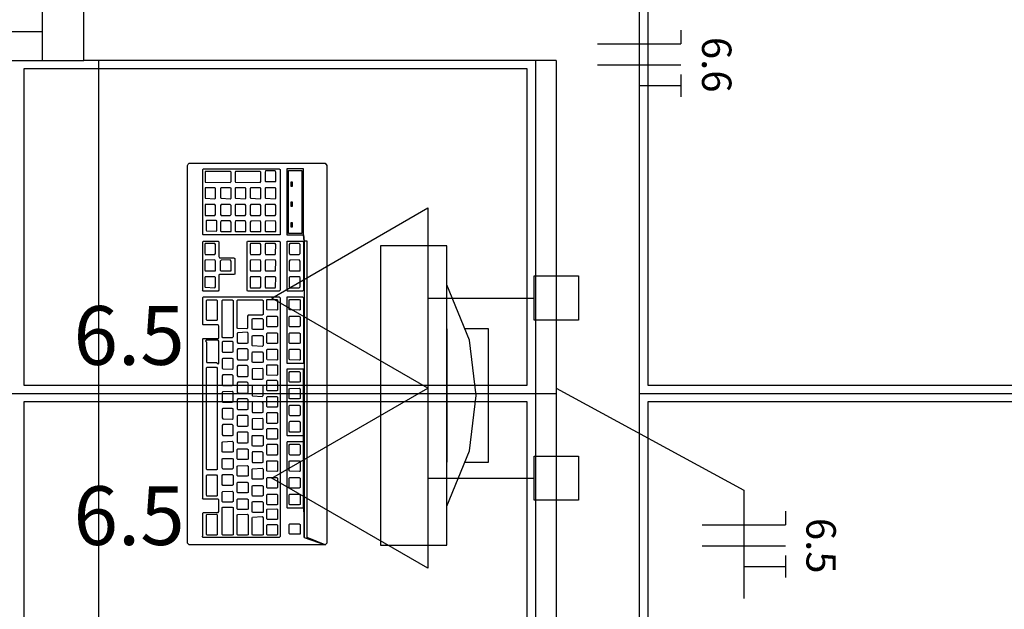
# Model space of a CAD drawing. Extents: x 0 to 220, y 0 to 90.
# Drawn here: x 131 to 135, y 54 to 56 of the extents above; entities that cross this region are included whole.
import ezdxf

# ---------------------------------------------------------------- set-up
doc = ezdxf.new("R2010")
doc.units = 0
doc.header["$MEASUREMENT"] = 0
for name, color, linetype in [('ARQUITETURA', 1, 'CONTINUOUS'), ('EL-CONDUTOS', 7, 'CONTINUOUS'), ('EL-FIOS', 3, 'CONTINUOUS'), ('EL-TEXTOS_FIOS', 4, 'CONTINUOUS'), ('EL-TEXTOS_PONTOS', 4, 'CONTINUOUS'), ('FORRO', 14, 'CONTINUOUS'), ('P-SIMBOL', 5, 'CONTINUOUS')]:
    doc.layers.add(name, color=color, linetype=linetype)
doc.styles.add('ARIAL', font='ARIAL.TTF')
doc.styles.add('ARIALNARROW', font='ARIALN.TTF')

msp = doc.modelspace()

# ---------------------------------------------------------------- linework, layer by layer
at = {"layer": 'ARQUITETURA'}
for p, q in [((133.2133, 53.4744), (133.2133, 64.3944)), ((131.2093, 56.1744), (131.2093, 56.4744)), ((128.3593, 56.2794), (131.0593, 56.2794)), ((128.3593, 56.1744), (131.0593, 56.1744)), ((132.9133, 56.1744), (131.2093, 56.1744)), ((131.2633, 48.3744), (131.2633, 56.1744)), ((132.9133, 56.1744), (132.9133, 46.8444)), ((132.2788, 55.5069), (132.2788, 54.4269)), ((132.5188, 55.5069), (132.2788, 55.5069)), ((132.5188, 54.4269), (132.5188, 55.5069)), ((132.5188, 55.2069), (132.5188, 54.7269)), ((132.2788, 54.4269), (132.5188, 54.4269))]:
    msp.add_line(p, q, dxfattribs=at)
for points in [[(131.2093, 56.4744), (131.0593, 56.4744), (131.0593, 56.1744), (131.2093, 56.1744)], [(132.0148, 55.5234), (132.0043, 55.5234), (132.0013, 55.5459), (132.0013, 55.7844), (131.9413, 55.7844), (131.9413, 55.5459), (132.0013, 55.5459), (132.0043, 55.5234), (132.0043, 54.4554), (132.0013, 54.8229), (132.0013, 55.0614), (131.9413, 55.0614), (131.9413, 54.8244), (131.9428, 54.8229), (131.9983, 54.8229), (132.0013, 54.8229), (132.0013, 54.7974), (131.9983, 54.8004), (131.9428, 54.8004), (131.9413, 54.7974), (131.9413, 54.5634), (131.9428, 54.5619), (131.9983, 54.5619), (132.0013, 54.5619), (132.0013, 54.7974), (132.0043, 54.4554), (132.0793, 54.4284), (131.5888, 54.4284), (131.5828, 54.4344), (131.5828, 55.7964), (131.5858, 55.8009), (131.5888, 55.8039), (132.0793, 55.8039), (132.0853, 55.7964), (132.0853, 54.4344), (132.0793, 54.4284), (132.0148, 54.4554), (132.0148, 55.5234)], [(131.6383, 55.7814), (131.6398, 55.7844), (131.9143, 55.7844), (131.9173, 55.7814), (131.9173, 55.5459), (131.9143, 55.5459), (131.6398, 55.5459), (131.6383, 55.5474), (131.6383, 55.7814)], [(131.9473, 55.7784), (131.9953, 55.7784), (131.9953, 55.5504), (131.9473, 55.5504), (131.9473, 55.7784)], [(131.7373, 55.7349), (131.7403, 55.7379), (131.7403, 55.7724), (131.7373, 55.7739), (131.6473, 55.7739), (131.6473, 55.7724), (131.6473, 55.7379), (131.6473, 55.7364), (131.7373, 55.7349)], [(131.8453, 55.7349), (131.8483, 55.7379), (131.8483, 55.7724), (131.8453, 55.7739), (131.7568, 55.7739), (131.7553, 55.7724), (131.7553, 55.7379), (131.7568, 55.7364), (131.8453, 55.7349)], [(131.8648, 55.7379), (131.8993, 55.7379), (131.9023, 55.7379), (131.9023, 55.7724), (131.8993, 55.7769), (131.8648, 55.7769), (131.8633, 55.7724), (131.8633, 55.7394), (131.8648, 55.7379)], [(131.6848, 55.6779), (131.6848, 55.7139), (131.6818, 55.7154), (131.6473, 55.7154), (131.6473, 55.7139), (131.6473, 55.6794), (131.6473, 55.6779), (131.6818, 55.6764), (131.6848, 55.6779)], [(131.7373, 55.6764), (131.7403, 55.6779), (131.7403, 55.7139), (131.7373, 55.7154), (131.7043, 55.7154), (131.7028, 55.7139), (131.7028, 55.6794), (131.7043, 55.6779), (131.7373, 55.6764)], [(131.7913, 55.6764), (131.7943, 55.6779), (131.7943, 55.7139), (131.7913, 55.7154), (131.7568, 55.7154), (131.7553, 55.7139), (131.7553, 55.6794), (131.7568, 55.6779), (131.7913, 55.6764)], [(131.8123, 55.6779), (131.8453, 55.6764), (131.8483, 55.6779), (131.8483, 55.7139), (131.8453, 55.7154), (131.8123, 55.7154), (131.8093, 55.7139), (131.8093, 55.6794), (131.8123, 55.6779)], [(131.8648, 55.6779), (131.8993, 55.6764), (131.9023, 55.6779), (131.9023, 55.7139), (131.8993, 55.7154), (131.8648, 55.7154), (131.8633, 55.7139), (131.8633, 55.6794), (131.8648, 55.6779)], [(131.9623, 55.7214), (131.9623, 55.7364), (131.9563, 55.7364), (131.9563, 55.7214), (131.9623, 55.7214)], [(131.6848, 55.6194), (131.6848, 55.6524), (131.6818, 55.6554), (131.6473, 55.6554), (131.6473, 55.6524), (131.6473, 55.6194), (131.6473, 55.6164), (131.6818, 55.6164), (131.6848, 55.6194)], [(131.7403, 55.6194), (131.7403, 55.6524), (131.7373, 55.6554), (131.7043, 55.6554), (131.7028, 55.6524), (131.7028, 55.6194), (131.7043, 55.6164), (131.7373, 55.6164), (131.7403, 55.6194)], [(131.7913, 55.6164), (131.7943, 55.6194), (131.7943, 55.6524), (131.7913, 55.6554), (131.7568, 55.6554), (131.7553, 55.6524), (131.7553, 55.6194), (131.7568, 55.6164), (131.7913, 55.6164)], [(131.8123, 55.6164), (131.8453, 55.6164), (131.8483, 55.6194), (131.8483, 55.6524), (131.8453, 55.6554), (131.8123, 55.6554), (131.8093, 55.6524), (131.8093, 55.6194), (131.8123, 55.6164)], [(131.8633, 55.6194), (131.8648, 55.6164), (131.8993, 55.6164), (131.9023, 55.6194), (131.9023, 55.6524), (131.8993, 55.6554), (131.8648, 55.6554), (131.8633, 55.6524), (131.8633, 55.6194)], [(131.9623, 55.6494), (131.9623, 55.6644), (131.9563, 55.6644), (131.9563, 55.6494), (131.9623, 55.6494)], [(131.6893, 55.5969), (131.6863, 55.5984), (131.6518, 55.5984), (131.6503, 55.5969), (131.6503, 55.5624), (131.6518, 55.5609), (131.6863, 55.5594), (131.6893, 55.5609), (131.6893, 55.5969)], [(131.7403, 55.5924), (131.7373, 55.5969), (131.7043, 55.5969), (131.7028, 55.5924), (131.7028, 55.5594), (131.7043, 55.5579), (131.7373, 55.5579), (131.7403, 55.5579), (131.7403, 55.5924)], [(131.7913, 55.5969), (131.7568, 55.5969), (131.7553, 55.5924), (131.7553, 55.5594), (131.7568, 55.5579), (131.7913, 55.5579), (131.7943, 55.5579), (131.7943, 55.5924), (131.7913, 55.5969)], [(131.8123, 55.5954), (131.8093, 55.5924), (131.8093, 55.5594), (131.8123, 55.5579), (131.8453, 55.5579), (131.8483, 55.5579), (131.8483, 55.5924), (131.8453, 55.5969), (131.8123, 55.5954)], [(131.8633, 55.5924), (131.8633, 55.5594), (131.8648, 55.5579), (131.8993, 55.5579), (131.9023, 55.5579), (131.9023, 55.5924), (131.8993, 55.5969), (131.8648, 55.5954), (131.8633, 55.5924)], [(131.9623, 55.5744), (131.9623, 55.5894), (131.9563, 55.5894), (131.9563, 55.5744), (131.9623, 55.5744)], [(131.6383, 55.5204), (131.6398, 55.5234), (131.6938, 55.5234), (131.6968, 55.5204), (131.6968, 55.4679), (131.6983, 55.4634), (131.7508, 55.4634), (131.7538, 55.4604), (131.7538, 55.4049), (131.7508, 55.4034), (131.6983, 55.4034), (131.6968, 55.4019), (131.6968, 55.3464), (131.6938, 55.3434), (131.6398, 55.3434), (131.6368, 55.3464), (131.6383, 55.3464), (131.6383, 55.5204)], [(131.6848, 55.4784), (131.6848, 55.5114), (131.6818, 55.5144), (131.6473, 55.5144), (131.6458, 55.5114), (131.6458, 55.4799), (131.6473, 55.4754), (131.6818, 55.4754), (131.6848, 55.4784)], [(131.7988, 55.5204), (131.8003, 55.5234), (131.9143, 55.5234), (131.9173, 55.5204), (131.9173, 55.3464), (131.9143, 55.3434), (131.8003, 55.3434), (131.7988, 55.3464), (131.7988, 55.5204)], [(131.8108, 55.4754), (131.8453, 55.4754), (131.8483, 55.4784), (131.8483, 55.5114), (131.8453, 55.5144), (131.8108, 55.5144), (131.8093, 55.5114), (131.8093, 55.4799), (131.8108, 55.4754)], [(131.8648, 55.4754), (131.8993, 55.4754), (131.9008, 55.4784), (131.9023, 55.5114), (131.8993, 55.5144), (131.8648, 55.5144), (131.8633, 55.5114), (131.8633, 55.4799), (131.8648, 55.4754)], [(131.9428, 55.5204), (131.9428, 55.5234), (131.9983, 55.5234), (132.0013, 55.5204), (132.0013, 55.3464), (131.9983, 55.3434), (131.9428, 55.3434), (131.9413, 55.3464), (131.9428, 55.3464), (131.9428, 55.5204)], [(131.9518, 55.4754), (131.9863, 55.4754), (131.9893, 55.4784), (131.9893, 55.5114), (131.9863, 55.5144), (131.9518, 55.5144), (131.9503, 55.5114), (131.9503, 55.4799), (131.9518, 55.4754)], [(131.6848, 55.4169), (131.6848, 55.4514), (131.6818, 55.4559), (131.6473, 55.4544), (131.6458, 55.4514), (131.6458, 55.4184), (131.6473, 55.4169), (131.6818, 55.4169), (131.6848, 55.4169)], [(131.7373, 55.4169), (131.7403, 55.4169), (131.7403, 55.4514), (131.7373, 55.4559), (131.7043, 55.4544), (131.7013, 55.4514), (131.7013, 55.4184), (131.7043, 55.4169), (131.7373, 55.4169)], [(131.8108, 55.4169), (131.8453, 55.4169), (131.8483, 55.4169), (131.8483, 55.4514), (131.8453, 55.4559), (131.8108, 55.4544), (131.8093, 55.4514), (131.8093, 55.4184), (131.8108, 55.4169)], [(131.8633, 55.4184), (131.8648, 55.4169), (131.8993, 55.4169), (131.9008, 55.4169), (131.9023, 55.4514), (131.8993, 55.4559), (131.8648, 55.4544), (131.8633, 55.4514), (131.8633, 55.4184)], [(131.9518, 55.4544), (131.9503, 55.4514), (131.9503, 55.4184), (131.9518, 55.4169), (131.9863, 55.4169), (131.9893, 55.4169), (131.9893, 55.4514), (131.9863, 55.4559), (131.9518, 55.4544)], [(131.6848, 55.3929), (131.6818, 55.3944), (131.6473, 55.3944), (131.6458, 55.3929), (131.6458, 55.3584), (131.6473, 55.3569), (131.6818, 55.3554), (131.6848, 55.3584), (131.6848, 55.3929)], [(131.8108, 55.3944), (131.8093, 55.3929), (131.8093, 55.3584), (131.8108, 55.3554), (131.8453, 55.3554), (131.8483, 55.3584), (131.8483, 55.3929), (131.8453, 55.3944), (131.8108, 55.3944)], [(131.8633, 55.3929), (131.8633, 55.3584), (131.8648, 55.3554), (131.8993, 55.3554), (131.9008, 55.3584), (131.9023, 55.3929), (131.8993, 55.3944), (131.8648, 55.3944), (131.8633, 55.3929)], [(131.9518, 55.3944), (131.9503, 55.3929), (131.9503, 55.3584), (131.9518, 55.3554), (131.9863, 55.3554), (131.9893, 55.3584), (131.9893, 55.3929), (131.9863, 55.3944), (131.9518, 55.3944)], [(132.5188, 54.5679), (132.5188, 54.5679), (132.5998, 54.7674), (132.6238, 54.9669), (132.5998, 55.1664), (132.5188, 55.3659)], [(131.6383, 55.1709), (131.6398, 55.1724), (131.6938, 55.1724), (131.6968, 55.1739), (131.6968, 55.2174), (131.6938, 55.2219), (131.6398, 55.2219), (131.6383, 55.2234), (131.6383, 55.3194), (131.6398, 55.3224), (131.9143, 55.3224), (131.9173, 55.3194), (131.9173, 54.4584), (131.9143, 54.4554), (131.6398, 54.4554), (131.6368, 54.4599), (131.6383, 54.4599), (131.6383, 54.5424), (131.6398, 54.5454), (131.6938, 54.5454), (131.6968, 54.5484), (131.6968, 54.5904), (131.6938, 54.5934), (131.6398, 54.5934), (131.6368, 54.5964), (131.6383, 54.5964), (131.6383, 55.1709)], [(131.9428, 55.3194), (131.9428, 55.3224), (131.9983, 55.3224), (132.0013, 55.3194), (132.0013, 55.0824), (131.9428, 55.0824), (131.9428, 55.3194)], [(131.6518, 55.3089), (131.6533, 55.3119), (131.6878, 55.3119), (131.6908, 55.3089), (131.6908, 55.2384), (131.6878, 55.2369), (131.6533, 55.2369), (131.6518, 55.2399), (131.6518, 55.3089)], [(131.7088, 55.3089), (131.7103, 55.3119), (131.7448, 55.3119), (131.7478, 55.3089), (131.7478, 55.1784), (131.7448, 55.1754), (131.7103, 55.1754), (131.7088, 55.1784), (131.7088, 55.3089)], [(131.7628, 55.3089), (131.7643, 55.3119), (131.8528, 55.3119), (131.8558, 55.3089), (131.8558, 55.2594), (131.8528, 55.2564), (131.8018, 55.2564), (131.8003, 55.2534), (131.8003, 55.2099), (131.7973, 55.2069), (131.7643, 55.2084), (131.7628, 55.2099), (131.7628, 55.3089)], [(131.9053, 55.3134), (131.9083, 55.3119), (131.9083, 55.2759), (131.9053, 55.2744), (131.8708, 55.2759), (131.8693, 55.2774), (131.8693, 55.3119), (131.8708, 55.3134), (131.9053, 55.3134)], [(131.9863, 55.3134), (131.9893, 55.3119), (131.9893, 55.2759), (131.9863, 55.2744), (131.9518, 55.2759), (131.9503, 55.2774), (131.9503, 55.3119), (131.9518, 55.3134), (131.9863, 55.3134)], [(131.9053, 55.2534), (131.9083, 55.2504), (131.9083, 55.2174), (131.9053, 55.2144), (131.8708, 55.2144), (131.8693, 55.2174), (131.8693, 55.2504), (131.8708, 55.2534), (131.9053, 55.2534)], [(131.9503, 55.2504), (131.9518, 55.2534), (131.9863, 55.2534), (131.9893, 55.2504), (131.9893, 55.2174), (131.9863, 55.2144), (131.9518, 55.2144), (131.9503, 55.2174), (131.9503, 55.2504)], [(131.8528, 55.2444), (131.8558, 55.2414), (131.8558, 55.2054), (131.8528, 55.2054), (131.8183, 55.2054), (131.8168, 55.2069), (131.8168, 55.2414), (131.8183, 55.2444), (131.8528, 55.2444)], [(131.7988, 55.1559), (131.8018, 55.1574), (131.8018, 55.1919), (131.7988, 55.1949), (131.7643, 55.1934), (131.7628, 55.1919), (131.7628, 55.1589), (131.7643, 55.1559), (131.7988, 55.1559)], [(131.8528, 55.1829), (131.8558, 55.1814), (131.8558, 55.1469), (131.8528, 55.1439), (131.8183, 55.1454), (131.8168, 55.1469), (131.8168, 55.1814), (131.8183, 55.1829), (131.8528, 55.1829)], [(131.8693, 55.1904), (131.8708, 55.1934), (131.9053, 55.1934), (131.9083, 55.1904), (131.9083, 55.1559), (131.9053, 55.1544), (131.8708, 55.1544), (131.8693, 55.1574), (131.8693, 55.1904)], [(131.9518, 55.1934), (131.9863, 55.1934), (131.9893, 55.1904), (131.9893, 55.1559), (131.9863, 55.1544), (131.9518, 55.1544), (131.9503, 55.1574), (131.9503, 55.1904), (131.9518, 55.1934)], [(132.5833, 54.7269), (132.6688, 54.7269), (132.6688, 55.2069), (132.5833, 55.2069)], [(131.6968, 55.0824), (131.6968, 55.1634), (131.6938, 55.1664), (131.6503, 55.1664), (131.6488, 55.1634), (131.6518, 55.1589), (131.6518, 55.0884), (131.6533, 55.0854), (131.6878, 55.0854), (131.6938, 55.0809), (131.6968, 55.0824)], [(131.7448, 55.1229), (131.7478, 55.1244), (131.7478, 55.1589), (131.7448, 55.1619), (131.7103, 55.1619), (131.7088, 55.1589), (131.7088, 55.1244), (131.7103, 55.1229), (131.7448, 55.1229)], [(131.7988, 55.0959), (131.8018, 55.0974), (131.8018, 55.1319), (131.7988, 55.1349), (131.7643, 55.1349), (131.7628, 55.1319), (131.7628, 55.0989), (131.7643, 55.0959), (131.7988, 55.0959)], [(131.8168, 55.1199), (131.8183, 55.1244), (131.8528, 55.1244), (131.8558, 55.1199), (131.8558, 55.0869), (131.8528, 55.0854), (131.8183, 55.0854), (131.8168, 55.0884), (131.8168, 55.1199)], [(131.9053, 55.1334), (131.9083, 55.1319), (131.9083, 55.0959), (131.9053, 55.0944), (131.8708, 55.0959), (131.8693, 55.0974), (131.8693, 55.1319), (131.8708, 55.1334), (131.9053, 55.1334)], [(131.9518, 55.1334), (131.9863, 55.1334), (131.9893, 55.1319), (131.9893, 55.0959), (131.9863, 55.0944), (131.9518, 55.0959), (131.9503, 55.0974), (131.9503, 55.1319), (131.9518, 55.1334)], [(131.6518, 55.0659), (131.6533, 55.0689), (131.6878, 55.0689), (131.6908, 55.0659), (131.6908, 54.6999), (131.6878, 54.6984), (131.6533, 54.6984), (131.6518, 54.7014), (131.6518, 55.0659)], [(131.7448, 55.0614), (131.7478, 55.0644), (131.7478, 55.0989), (131.7448, 55.1004), (131.7103, 55.1004), (131.7088, 55.0989), (131.7088, 55.0659), (131.7103, 55.0629), (131.7448, 55.0614)], [(131.7988, 55.0359), (131.8018, 55.0374), (131.8018, 55.0719), (131.7988, 55.0749), (131.7643, 55.0749), (131.7628, 55.0719), (131.7628, 55.0389), (131.7643, 55.0359), (131.7988, 55.0359)], [(131.8693, 55.0764), (131.8708, 55.0779), (131.9053, 55.0779), (131.9083, 55.0764), (131.9083, 55.0419), (131.9053, 55.0389), (131.8708, 55.0404), (131.8693, 55.0419), (131.8693, 55.0764)], [(131.7448, 55.0029), (131.7478, 55.0044), (131.7478, 55.0374), (131.7448, 55.0419), (131.7103, 55.0419), (131.7088, 55.0374), (131.7088, 55.0059), (131.7103, 55.0029), (131.7448, 55.0029)], [(131.8183, 55.0254), (131.8528, 55.0254), (131.8558, 55.0269), (131.8558, 55.0614), (131.8528, 55.0644), (131.8183, 55.0629), (131.8168, 55.0614), (131.8168, 55.0269), (131.8183, 55.0254)], [(131.9863, 55.0539), (131.9893, 55.0494), (131.9893, 55.0164), (131.9863, 55.0149), (131.9518, 55.0149), (131.9503, 55.0179), (131.9503, 55.0494), (131.9518, 55.0539), (131.9863, 55.0539)], [(131.7988, 54.9759), (131.8018, 54.9774), (131.8018, 55.0119), (131.7988, 55.0149), (131.7643, 55.0149), (131.7628, 55.0119), (131.7628, 54.9789), (131.7643, 54.9759), (131.7988, 54.9759)], [(131.8183, 54.9654), (131.8528, 54.9639), (131.8558, 54.9669), (131.8558, 55.0014), (131.8528, 55.0029), (131.8183, 55.0029), (131.8168, 55.0014), (131.8168, 54.9669), (131.8183, 54.9654)], [(131.8708, 55.0224), (131.9053, 55.0224), (131.9083, 55.0179), (131.9083, 54.9849), (131.9053, 54.9834), (131.8708, 54.9834), (131.8693, 54.9864), (131.8693, 55.0179), (131.8708, 55.0224)], [(131.7478, 54.9444), (131.7478, 54.9789), (131.7448, 54.9819), (131.7103, 54.9804), (131.7088, 54.9789), (131.7088, 54.9444), (131.7103, 54.9429), (131.7448, 54.9429), (131.7478, 54.9444)], [(131.8693, 54.9609), (131.8708, 54.9639), (131.9053, 54.9639), (131.9083, 54.9609), (131.9083, 54.9279), (131.9053, 54.9249), (131.8708, 54.9249), (131.8693, 54.9279), (131.8693, 54.9609)], [(131.9503, 54.9909), (131.9518, 54.9924), (131.9863, 54.9939), (131.9893, 54.9909), (131.9893, 54.9564), (131.9863, 54.9549), (131.9518, 54.9549), (131.9503, 54.9564), (131.9503, 54.9909)], [(131.7988, 54.9159), (131.8018, 54.9174), (131.8018, 54.9519), (131.7988, 54.9549), (131.7643, 54.9549), (131.7628, 54.9519), (131.7628, 54.9189), (131.7643, 54.9159), (131.7988, 54.9159)], [(131.8183, 54.9054), (131.8528, 54.9054), (131.8558, 54.9069), (131.8558, 54.9399), (131.8528, 54.9444), (131.8183, 54.9444), (131.8168, 54.9399), (131.8168, 54.9084), (131.8183, 54.9054)], [(131.9503, 54.9294), (131.9518, 54.9324), (131.9863, 54.9324), (131.9893, 54.9294), (131.9893, 54.8964), (131.9863, 54.8934), (131.9518, 54.8934), (131.9503, 54.8979), (131.9503, 54.9294)], [(131.7478, 54.8844), (131.7478, 54.9189), (131.7448, 54.9204), (131.7103, 54.9204), (131.7088, 54.9189), (131.7088, 54.8859), (131.7103, 54.8829), (131.7448, 54.8814), (131.7478, 54.8844)], [(131.8018, 54.8574), (131.8018, 54.8919), (131.7988, 54.8949), (131.7643, 54.8949), (131.7628, 54.8919), (131.7628, 54.8589), (131.7643, 54.8559), (131.7988, 54.8559), (131.8018, 54.8574)], [(131.8708, 54.9054), (131.9053, 54.9054), (131.9083, 54.9024), (131.9083, 54.8679), (131.9053, 54.8664), (131.8708, 54.8664), (131.8693, 54.8694), (131.8693, 54.9024), (131.8708, 54.9054)], [(131.7478, 54.8244), (131.7478, 54.8589), (131.7448, 54.8619), (131.7103, 54.8619), (131.7088, 54.8589), (131.7088, 54.8259), (131.7103, 54.8229), (131.7448, 54.8229), (131.7478, 54.8244)], [(131.8528, 54.8454), (131.8558, 54.8469), (131.8558, 54.8814), (131.8528, 54.8844), (131.8183, 54.8829), (131.8168, 54.8814), (131.8168, 54.8469), (131.8183, 54.8454), (131.8528, 54.8454)], [(131.9863, 54.8739), (131.9893, 54.8694), (131.9893, 54.8364), (131.9863, 54.8349), (131.9518, 54.8349), (131.9503, 54.8379), (131.9503, 54.8694), (131.9518, 54.8739), (131.9863, 54.8739)], [(131.8018, 54.8319), (131.7988, 54.8349), (131.7643, 54.8349), (131.7628, 54.8319), (131.7628, 54.7989), (131.7643, 54.7959), (131.7988, 54.7959), (131.8018, 54.7974), (131.8018, 54.8319)], [(131.8528, 54.8229), (131.8558, 54.8214), (131.8558, 54.7869), (131.8528, 54.7839), (131.8183, 54.7839), (131.8168, 54.7884), (131.8168, 54.8214), (131.8183, 54.8229), (131.8528, 54.8229)], [(131.8708, 54.8484), (131.9053, 54.8484), (131.9083, 54.8454), (131.9083, 54.8109), (131.9053, 54.8094), (131.8708, 54.8094), (131.8693, 54.8124), (131.8693, 54.8454), (131.8708, 54.8484)], [(131.7088, 54.7989), (131.7103, 54.8004), (131.7448, 54.8019), (131.7478, 54.7989), (131.7478, 54.7644), (131.7448, 54.7629), (131.7103, 54.7629), (131.7088, 54.7644), (131.7088, 54.7989)], [(131.8693, 54.7884), (131.8708, 54.7914), (131.9053, 54.7914), (131.9083, 54.7884), (131.9083, 54.7554), (131.9053, 54.7524), (131.8708, 54.7524), (131.8693, 54.7569), (131.8693, 54.7884)], [(131.9518, 54.7914), (131.9863, 54.7914), (131.9893, 54.7884), (131.9893, 54.7554), (131.9863, 54.7524), (131.9518, 54.7524), (131.9503, 54.7569), (131.9503, 54.7884), (131.9518, 54.7914)], [(131.7628, 54.7719), (131.7643, 54.7749), (131.7988, 54.7749), (131.8018, 54.7719), (131.8018, 54.7374), (131.7988, 54.7359), (131.7643, 54.7359), (131.7628, 54.7389), (131.7628, 54.7719)], [(131.8183, 54.7644), (131.8168, 54.7599), (131.8168, 54.7284), (131.8183, 54.7254), (131.8528, 54.7254), (131.8558, 54.7269), (131.8558, 54.7599), (131.8528, 54.7644), (131.8183, 54.7644)], [(131.7103, 54.7404), (131.7448, 54.7404), (131.7478, 54.7389), (131.7478, 54.7044), (131.7448, 54.7014), (131.7103, 54.7014), (131.7088, 54.7059), (131.7088, 54.7389), (131.7103, 54.7404)], [(131.7628, 54.7119), (131.7643, 54.7134), (131.7988, 54.7149), (131.8018, 54.7119), (131.8018, 54.6774), (131.7988, 54.6759), (131.7643, 54.6759), (131.7628, 54.6789), (131.7628, 54.7119)], [(131.9053, 54.7314), (131.9083, 54.7299), (131.9083, 54.6939), (131.9053, 54.6924), (131.8708, 54.6939), (131.8693, 54.6954), (131.8693, 54.7299), (131.8708, 54.7314), (131.9053, 54.7314)], [(131.9863, 54.7314), (131.9893, 54.7299), (131.9893, 54.6939), (131.9863, 54.6924), (131.9518, 54.6939), (131.9503, 54.6954), (131.9503, 54.7299), (131.9518, 54.7314), (131.9863, 54.7314)], [(131.6518, 54.6774), (131.6533, 54.6804), (131.6878, 54.6804), (131.6908, 54.6774), (131.6908, 54.6054), (131.6878, 54.6039), (131.6533, 54.6039), (131.6518, 54.6084), (131.6518, 54.6774)], [(131.7448, 54.6819), (131.7478, 54.6789), (131.7478, 54.6444), (131.7448, 54.6429), (131.7103, 54.6429), (131.7088, 54.6459), (131.7088, 54.6789), (131.7103, 54.6819), (131.7448, 54.6819)], [(131.8528, 54.7044), (131.8558, 54.7014), (131.8558, 54.6669), (131.8528, 54.6654), (131.8183, 54.6654), (131.8168, 54.6669), (131.8168, 54.7014), (131.8183, 54.7029), (131.8528, 54.7044)], [(131.7988, 54.6549), (131.8018, 54.6519), (131.8018, 54.6174), (131.7988, 54.6159), (131.7643, 54.6159), (131.7628, 54.6189), (131.7628, 54.6519), (131.7643, 54.6549), (131.7988, 54.6549)], [(131.8183, 54.6429), (131.8528, 54.6429), (131.8558, 54.6399), (131.8558, 54.6069), (131.8528, 54.6039), (131.8183, 54.6039), (131.8168, 54.6084), (131.8168, 54.6399), (131.8183, 54.6429)], [(131.8708, 54.6714), (131.9053, 54.6714), (131.9083, 54.6684), (131.9083, 54.6354), (131.9053, 54.6324), (131.8708, 54.6324), (131.8693, 54.6354), (131.8693, 54.6684), (131.8708, 54.6714)], [(131.9518, 54.6714), (131.9863, 54.6714), (131.9893, 54.6684), (131.9893, 54.6354), (131.9863, 54.6324), (131.9518, 54.6324), (131.9503, 54.6354), (131.9503, 54.6684), (131.9518, 54.6714)], [(131.7103, 54.6204), (131.7448, 54.6219), (131.7478, 54.6189), (131.7478, 54.5844), (131.7448, 54.5829), (131.7103, 54.5829), (131.7088, 54.5844), (131.7088, 54.6189), (131.7103, 54.6204)], [(131.9053, 54.6114), (131.9083, 54.6084), (131.9083, 54.5739), (131.9053, 54.5724), (131.8708, 54.5724), (131.8693, 54.5754), (131.8693, 54.6084), (131.8708, 54.6114), (131.9053, 54.6114)], [(131.9503, 54.6084), (131.9518, 54.6114), (131.9863, 54.6114), (131.9893, 54.6084), (131.9893, 54.5739), (131.9863, 54.5724), (131.9518, 54.5724), (131.9503, 54.5754), (131.9503, 54.6084)], [(131.7988, 54.5949), (131.8018, 54.5919), (131.8018, 54.5574), (131.7988, 54.5559), (131.7643, 54.5559), (131.7628, 54.5589), (131.7628, 54.5919), (131.7643, 54.5949), (131.7988, 54.5949)], [(131.8168, 54.5814), (131.8183, 54.5844), (131.8528, 54.5844), (131.8558, 54.5814), (131.8558, 54.5454), (131.8528, 54.5454), (131.8183, 54.5454), (131.8168, 54.5484), (131.8168, 54.5814)], [(131.6518, 54.5364), (131.6533, 54.5379), (131.6878, 54.5394), (131.6908, 54.5364), (131.6908, 54.4644), (131.6878, 54.4629), (131.6533, 54.4629), (131.6518, 54.4659), (131.6518, 54.5364)], [(131.7088, 54.5634), (131.7103, 54.5649), (131.7448, 54.5649), (131.7478, 54.5634), (131.7478, 54.4644), (131.7448, 54.4629), (131.7103, 54.4629), (131.7088, 54.4659), (131.7088, 54.5634)], [(131.7628, 54.5364), (131.7643, 54.5379), (131.7988, 54.5394), (131.8018, 54.5364), (131.8018, 54.4644), (131.7988, 54.4629), (131.7643, 54.4629), (131.7628, 54.4659), (131.7628, 54.5364)], [(131.8708, 54.5574), (131.9053, 54.5589), (131.9083, 54.5559), (131.9083, 54.5214), (131.9053, 54.5199), (131.8708, 54.5199), (131.8693, 54.5229), (131.8693, 54.5559), (131.8708, 54.5574)], [(131.8168, 54.5259), (131.8183, 54.5289), (131.8528, 54.5304), (131.8558, 54.5259), (131.8558, 54.4644), (131.8528, 54.4629), (131.8183, 54.4629), (131.8168, 54.4659), (131.8168, 54.5259)], [(131.8693, 54.4989), (131.8708, 54.5019), (131.9053, 54.5019), (131.9083, 54.4989), (131.9083, 54.4659), (131.9053, 54.4629), (131.8708, 54.4629), (131.8693, 54.4674), (131.8693, 54.4989)], [(131.9863, 54.5049), (131.9893, 54.5019), (131.9893, 54.4674), (131.9863, 54.4674), (131.9518, 54.4674), (131.9503, 54.4689), (131.9503, 54.5019), (131.9518, 54.5049), (131.9863, 54.5049)]]:
    msp.add_lwpolyline(points, dxfattribs=at)
at = {"layer": 'EL-CONDUTOS', "linetype": 'CONTINUOUS'}
for points in [[(132.9133, 55.2388), (132.9133, 55.217), (132.9133, 55.1964), (132.9133, 55.1768), (132.9133, 55.1581), (132.9133, 55.1403), (132.9133, 55.1233), (132.9133, 55.1071), (132.9133, 55.0915), (132.9133, 55.0764), (132.9133, 55.0619), (132.9133, 55.0477), (132.9133, 55.0339), (132.9133, 55.0203), (132.9133, 55.0068), (132.9133, 54.9934), (132.9133, 54.9801), (132.9133, 54.9666), (132.9133, 54.953), (132.9133, 54.9392), (132.9133, 54.925), (132.9133, 54.9104), (132.9133, 54.8954), (132.9133, 54.8798), (132.9133, 54.8635), (132.9133, 54.8466), (132.9133, 54.8288), (132.9133, 54.8101), (132.9133, 54.7905), (132.9133, 54.7698), (132.9133, 54.7481)], [(132.9133, 54.5886), (132.9133, 54.5098), (132.9133, 54.4359), (132.9133, 54.3663), (132.9133, 54.3008), (132.9133, 54.239), (132.9133, 54.1806), (132.9133, 54.1252), (132.9133, 54.0726), (132.9133, 54.0223), (132.9133, 53.9741), (132.9133, 53.9275), (132.9133, 53.8823), (132.9133, 53.8381), (132.9133, 53.7946), (132.9133, 53.7514), (132.9133, 53.7083), (132.9133, 53.6648), (132.9133, 53.6206), (132.9133, 53.5754), (132.9133, 53.5288), (132.9133, 53.4806), (132.9133, 53.4303), (132.9133, 53.3777), (132.9133, 53.3223), (132.9133, 53.2639), (132.9133, 53.2021), (132.9133, 53.1366), (132.9133, 53.067), (132.9133, 52.993), (132.9133, 52.9143)]]:
    msp.add_spline(points, degree=3, dxfattribs=at)
at = {"layer": 'EL-FIOS'}
for p, q in [((133.3618, 56.2842), (133.3618, 56.2341)), ((133.0618, 56.2341), (133.3618, 56.2341)), ((133.0618, 56.1591), (133.3618, 56.1591)), ((133.3618, 56.1241), (133.3618, 56.0442)), ((133.2118, 56.0841), (133.3618, 56.0841)), ((133.7398, 54.5505), (133.7398, 54.5005)), ((133.4398, 54.5005), (133.7398, 54.5005)), ((133.4398, 54.4255), (133.7398, 54.4255)), ((133.7398, 54.3906), (133.7398, 54.3105)), ((133.5898, 54.3505), (133.7398, 54.3505))]:
    msp.add_line(p, q, dxfattribs=at)
at = {"layer": 'EL-TEXTOS_FIOS'}
for p, q in [((133.2118, 56.3592), (133.2118, 55.9692)), ((132.9133, 54.9934), (133.5898, 54.6255)), ((133.5898, 54.6255), (133.5898, 54.2355))]:
    msp.add_line(p, q, dxfattribs=at)
at = {"layer": 'FORRO'}
for p, q in [((132.8383, 56.1744), (132.8383, 46.8444)), ((117.7933, 54.9744), (132.9133, 54.9744)), ((133.2133, 54.9744), (136.8133, 54.9744))]:
    msp.add_line(p, q, dxfattribs=at)
for points in [[(134.6833, 55.0044), (134.6833, 58.6944), (133.2433, 58.6944), (133.2433, 55.0044), (134.6833, 55.0044)], [(132.8083, 55.0044), (132.8083, 56.1444), (130.9933, 56.1444), (130.9933, 55.0044), (132.8083, 55.0044)], [(132.8083, 51.2544), (132.8083, 54.9444), (130.9933, 54.9444), (130.9933, 51.2544), (132.8083, 51.2544)], [(134.6833, 53.5044), (134.6833, 54.9444), (133.2433, 54.9444), (133.2433, 53.5044), (134.6833, 53.5044)]]:
    msp.add_lwpolyline(points, dxfattribs=at)
at = {"layer": 'P-SIMBOL'}
for p, q in [((131.8873, 55.3182), (132.4498, 55.6429)), ((132.4498, 55.6429), (132.4498, 54.9934)), ((132.8338, 55.2387), (132.8338, 55.3978)), ((132.8338, 55.3978), (132.9928, 55.3978)), ((132.9928, 55.3978), (132.9928, 55.2387)), ((132.4498, 54.9934), (131.8873, 55.3182)), ((132.4498, 55.3182), (132.8338, 55.3182)), ((132.9928, 55.2387), (132.8338, 55.2387)), ((131.8873, 54.6687), (132.4498, 54.9934)), ((132.4498, 54.9934), (132.4498, 54.3439)), ((132.8338, 54.5892), (132.8338, 54.7482)), ((132.8338, 54.7482), (132.9928, 54.7482)), ((132.9928, 54.7482), (132.9928, 54.5892)), ((132.4498, 54.3439), (131.8873, 54.6687)), ((132.4498, 54.6687), (132.8338, 54.6687)), ((132.9928, 54.5892), (132.8338, 54.5892))]:
    msp.add_line(p, q, dxfattribs=at)

# ---------------------------------------------------------------- texts
at = {"layer": 'EL-TEXTOS_FIOS', "char_height": 0.1059, "width": 0.38124, "attachment_point": 8, "rotation": 270, "style": 'ARIALNARROW'}
for s, insert in [('6.6', (133.4057, 56.1594)), ('6.5', (133.7822, 54.4254))]:
    msp.add_mtext(s, dxfattribs=dict(at, insert=insert))
at = {"layer": 'EL-TEXTOS_PONTOS', "char_height": 0.2118, "width": 0.76248, "attachment_point": 8, "rotation": 0.0002, "style": 'ARIAL'}
for insert in [(131.3728, 55.0113), (131.3728, 54.3618)]:
    msp.add_mtext('6.5', dxfattribs=dict(at, insert=insert))

doc.saveas('drawing.dxf')
